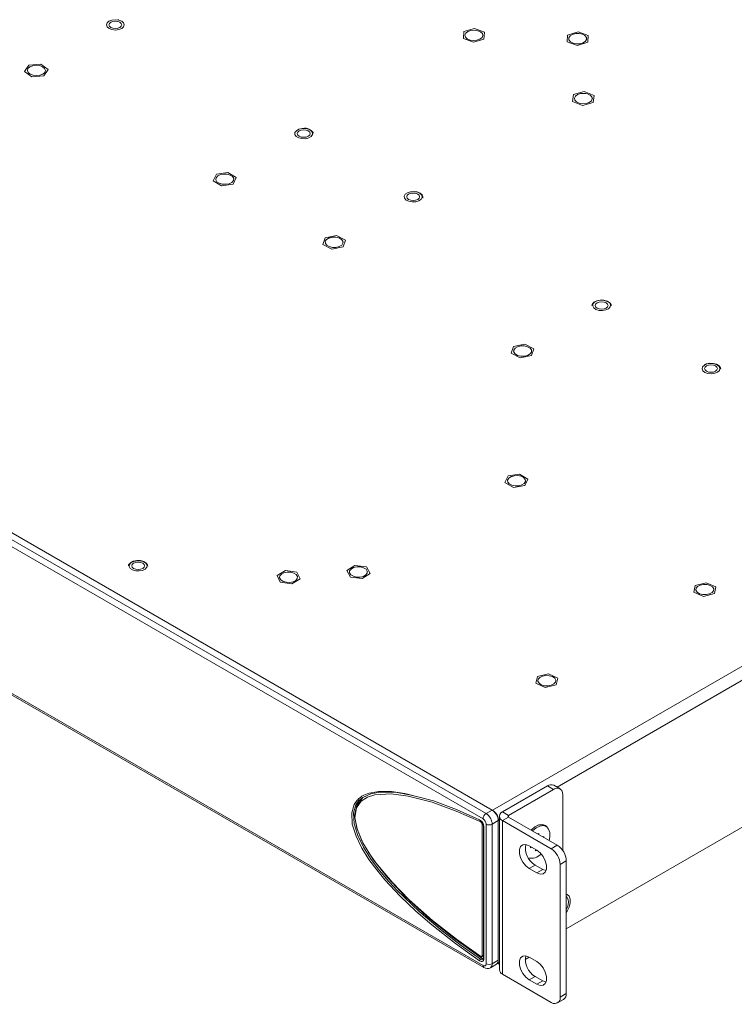
# Model space of a CAD drawing. Units: millimetres. Extents: x 34 to 594, y -420 to -38.
# Drawn here: x 453 to 495, y -125 to -68 of the extents above; entities that cross this region are included whole.
import ezdxf

# ---------------------------------------------------------------- set-up
doc = ezdxf.new("R2010")
doc.units = ezdxf.units.MM
doc.header["$MEASUREMENT"] = 0
doc.layers.add('Lag 1', color=7, linetype='Continuous', lineweight=0)

# ---------------------------------------------------------------- blocks, each defined once
blk = doc.blocks.new('Block_23')
at = {"layer": 'Lag 1', "color": 18, "lineweight": 18, "true_color": 0x000000}
for p, q in [((459.093, -67.567), (459.034, -67.557)), ((479.161, -68.249), (479.777, -68.066)), ((479.777, -68.066), (480.359, -68.283)), ((479.126, -68.648), (479.161, -68.249)), ((479.708, -68.865), (479.126, -68.648)), ((479.126, -68.648), (479.126, -68.649)), ((479.219, -68.466), (479.219, -68.466)), ((480.325, -68.683), (479.708, -68.865)), ((480.267, -68.466), (480.267, -68.466)), ((480.359, -68.283), (480.325, -68.683)), ((480.325, -68.683), (480.325, -68.683)), ((480.359, -68.283), (480.359, -68.284)), ((485.171, -68.846), (485.188, -68.446)), ((485.188, -68.446), (485.797, -68.255)), ((485.256, -68.655), (485.256, -68.655)), ((485.797, -68.255), (486.388, -68.463)), ((486.303, -68.655), (486.303, -68.655)), ((486.388, -68.463), (486.371, -68.863)), ((486.388, -68.463), (486.388, -68.464)), ((403.375, -69.262), (480.45, -113.757)), ((403.729, -69.058), (480.803, -113.552)), ((479.708, -68.865), (479.708, -68.866)), ((485.763, -69.054), (485.171, -68.846)), ((485.171, -68.846), (485.171, -68.846)), ((486.371, -68.863), (485.763, -69.054)), ((485.763, -69.054), (485.763, -69.055)), ((486.371, -68.863), (486.371, -68.864)), ((480.273, -114.063), (403.198, -69.568)), ((453.601, -70.565), (453.858, -70.193)), ((453.858, -70.193), (454.543, -70.135)), ((454.543, -70.135), (454.973, -70.449)), ((454.973, -70.449), (454.716, -70.821)), ((454.973, -70.449), (454.973, -70.45)), ((454.031, -70.878), (453.601, -70.565)), ((453.601, -70.565), (453.601, -70.565)), ((453.763, -70.507), (453.763, -70.507)), ((454.716, -70.821), (454.031, -70.878)), ((454.031, -70.878), (454.031, -70.879)), ((454.716, -70.821), (454.716, -70.821)), ((454.811, -70.507), (454.811, -70.507)), ((485.48, -72.311), (485.537, -71.912)), ((485.537, -71.912), (486.163, -71.741)), ((485.583, -72.14), (485.583, -72.14)), ((486.163, -71.741), (486.733, -71.969)), ((486.631, -72.14), (486.631, -72.14)), ((486.733, -71.969), (486.676, -72.367)), ((486.733, -71.969), (486.733, -71.969)), ((486.05, -72.538), (485.48, -72.311)), ((485.48, -72.311), (485.48, -72.311)), ((486.676, -72.367), (486.05, -72.538)), ((486.05, -72.538), (486.05, -72.539)), ((486.676, -72.367), (486.676, -72.368)), ((464.576, -76.933), (464.763, -76.548)), ((464.763, -76.548), (465.435, -76.449)), ((465.435, -76.449), (465.918, -76.735)), ((465.918, -76.735), (465.731, -77.12)), ((465.918, -76.735), (465.918, -76.736)), ((465.06, -77.219), (464.576, -76.933)), ((464.576, -76.933), (464.576, -76.933)), ((464.723, -76.834), (464.723, -76.834)), ((465.731, -77.12), (465.06, -77.219)), ((465.06, -77.219), (465.06, -77.22)), ((465.731, -77.12), (465.731, -77.121)), ((465.771, -76.834), (465.771, -76.834)), ((403.198, -78.101), (480.273, -122.596)), ((403.25, -78.216), (480.325, -122.71)), ((471.088, -80.246), (471.743, -80.115)), ((471.743, -80.115), (472.266, -80.377)), ((470.956, -80.638), (471.088, -80.246)), ((471.479, -80.9), (470.956, -80.638)), ((470.956, -80.638), (470.956, -80.639)), ((471.087, -80.508), (471.087, -80.508)), ((472.134, -80.77), (471.479, -80.9)), ((472.266, -80.377), (472.134, -80.77)), ((472.134, -80.77), (472.134, -80.771)), ((472.135, -80.508), (472.135, -80.508)), ((472.266, -80.377), (472.266, -80.378)), ((471.479, -80.9), (471.479, -80.901)), ((480.821, -113.563), (533.836, -82.958)), ((484.576, -112.211), (534.19, -83.57)), ((482.048, -86.573), (482.703, -86.442)), ((482.703, -86.442), (483.226, -86.705)), ((481.916, -86.965), (482.048, -86.573)), ((482.439, -87.228), (481.916, -86.965)), ((481.916, -86.965), (481.916, -86.966)), ((482.047, -86.835), (482.047, -86.835)), ((483.226, -86.705), (483.094, -87.097)), ((483.095, -86.835), (483.095, -86.835)), ((483.226, -86.705), (483.226, -86.705)), ((483.094, -87.097), (482.439, -87.228)), ((482.439, -87.228), (482.439, -87.228)), ((483.094, -87.097), (483.094, -87.098)), ((485.117, -120.453), (536.665, -90.694)), ((481.548, -94.489), (481.729, -94.103)), ((482.036, -94.773), (481.548, -94.489)), ((481.548, -94.489), (481.548, -94.49)), ((481.694, -94.387), (481.694, -94.387)), ((481.729, -94.103), (482.399, -94.001)), ((482.399, -94.001), (482.887, -94.284)), ((482.887, -94.284), (482.706, -94.67)), ((482.741, -94.387), (482.741, -94.387)), ((482.887, -94.284), (482.887, -94.285)), ((482.706, -94.67), (482.036, -94.773)), ((482.036, -94.773), (482.036, -94.773)), ((482.706, -94.67), (482.706, -94.671)), ((468.288, -99.901), (468.771, -99.615)), ((468.771, -99.615), (469.443, -99.713)), ((472.348, -99.61), (472.811, -99.313)), ((472.562, -99.991), (472.348, -99.61)), ((472.348, -99.61), (472.348, -99.611)), ((472.502, -99.693), (472.502, -99.694)), ((472.811, -99.313), (473.489, -99.396)), ((473.489, -99.396), (473.703, -99.776)), ((473.549, -99.694), (473.549, -99.693)), ((468.476, -100.286), (468.288, -99.901)), ((468.288, -99.901), (468.288, -99.902)), ((468.436, -100), (468.436, -100)), ((469.631, -100.098), (469.148, -100.384)), ((469.443, -99.713), (469.631, -100.098)), ((469.483, -100), (469.483, -100)), ((469.631, -100.098), (469.631, -100.098)), ((473.24, -100.074), (472.562, -99.991)), ((472.562, -99.991), (472.562, -99.991)), ((473.703, -99.776), (473.24, -100.074)), ((473.24, -100.074), (473.24, -100.074)), ((473.703, -99.776), (473.703, -99.777)), ((469.148, -100.384), (468.476, -100.286)), ((468.476, -100.286), (468.476, -100.287)), ((469.148, -100.384), (469.148, -100.385)), ((492.542, -100.873), (492.621, -100.476)), ((492.621, -100.476), (493.257, -100.317)), ((492.654, -100.714), (492.654, -100.714)), ((493.257, -100.317), (493.814, -100.555)), ((493.702, -100.714), (493.702, -100.714)), ((493.814, -100.555), (493.734, -100.952)), ((493.814, -100.555), (493.814, -100.555)), ((493.098, -101.111), (492.542, -100.873)), ((492.542, -100.873), (492.542, -100.873)), ((493.734, -100.952), (493.098, -101.111)), ((493.098, -101.111), (493.098, -101.112)), ((493.734, -100.952), (493.734, -100.953)), ((483.342, -106.168), (483.442, -105.773)), ((483.442, -105.773), (484.086, -105.625)), ((484.086, -105.625), (484.629, -105.873)), ((484.629, -105.873), (484.529, -106.269)), ((484.629, -105.873), (484.629, -105.873)), ((483.885, -106.416), (483.342, -106.168)), ((483.342, -106.168), (483.342, -106.169)), ((483.462, -106.021), (483.462, -106.021)), ((484.529, -106.269), (483.885, -106.416)), ((483.885, -106.416), (483.885, -106.417)), ((484.509, -106.021), (484.509, -106.021)), ((484.529, -106.269), (484.529, -106.269)), ((481.404, -113.654), (484.021, -112.144)), ((484.374, -112.348), (484.021, -112.144)), ((484.749, -112.311), (484.396, -112.107)), ((473.504, -112.813), (473.405, -112.871)), ((481.758, -113.859), (484.374, -112.348)), ((484.905, -112.654), (484.905, -115.9)), ((480.803, -113.552), (480.45, -113.757)), ((480.892, -113.613), (480.81, -113.569)), ((481.221, -113.91), (481.221, -122.851)), ((481.404, -113.654), (481.758, -113.859)), ((481.758, -113.961), (481.404, -114.165)), ((481.758, -113.859), (481.758, -113.961)), ((484.586, -115.593), (481.758, -113.961)), ((480.135, -114.237), (480.178, -114.212)), ((480.212, -114.363), (480.262, -114.334)), ((480.212, -122.041), (480.212, -114.363)), ((480.301, -121.99), (480.301, -114.456)), ((480.304, -114.49), (480.304, -122.168)), ((480.326, -114.521), (480.326, -122.199)), ((480.45, -122.493), (480.45, -114.369)), ((481.157, -114.165), (480.803, -114.369)), ((480.803, -114.369), (480.803, -122.493)), ((481.123, -114.158), (481.163, -114.182)), ((481.157, -114.165), (481.157, -122.289)), ((481.157, -114.239), (481.157, -122.33)), ((481.163, -114.182), (481.167, -114.088)), ((481.163, -114.182), (481.221, -114.148)), ((481.404, -114.165), (481.404, -123.106)), ((484.233, -115.798), (481.404, -114.165)), ((483.945, -114.501), (483.856, -114.45)), ((483.455, -114.94), (483.511, -114.909)), ((483.511, -114.909), (483.511, -114.972)), ((483.753, -115.112), (483.809, -115.08)), ((483.809, -115.08), (483.809, -115.144)), ((483.393, -115.879), (482.951, -115.624)), ((483.031, -115.74), (483.031, -115.67)), ((483.091, -115.705), (483.031, -115.74)), ((484.233, -115.798), (484.586, -115.593)), ((483.329, -115.912), (483.329, -115.842)), ((483.389, -115.877), (483.329, -115.912)), ((482.957, -116.348), (482.911, -116.34)), ((483.305, -116.747), (482.951, -116.951)), ((483.305, -116.747), (483.747, -117.002)), ((485.117, -116.512), (484.763, -116.716)), ((484.763, -116.716), (484.763, -124.432)), ((485.117, -116.512), (485.117, -124.228)), ((482.951, -116.951), (483.393, -117.206)), ((483.747, -117.002), (483.393, -117.206)), ((483.747, -117.002), (483.936, -117.074)), ((480.192, -122.087), (480.28, -122.036)), ((480.212, -122.041), (480.301, -121.99)), ((480.133, -122.23), (480.213, -122.184)), ((480.7, -122.722), (481.053, -122.518)), ((481.157, -122.289), (480.803, -122.493)), ((481.107, -122.47), (481.221, -122.537)), ((481.155, -122.329), (481.157, -122.33)), ((482.73, -122.238), (482.956, -122.108)), ((483.393, -122.361), (482.951, -122.105)), ((484.233, -124.739), (481.404, -123.106)), ((483.305, -123.228), (482.951, -123.432)), ((482.951, -123.432), (483.393, -123.687)), ((483.305, -123.228), (483.747, -123.483)), ((483.747, -123.483), (483.393, -123.687)), ((483.747, -123.483), (483.936, -123.556)), ((484.763, -124.432), (485.117, -124.228)), ((484.608, -124.776), (484.961, -124.572))]:
    blk.add_line(p, q, dxfattribs=at)
for points in [[(459.08, -67.575), (458.881, -67.553), (458.681, -67.576), (458.512, -67.642), (458.4, -67.74), (458.361, -67.855), (458.402, -67.971), (458.516, -68.068), (458.686, -68.133), (458.886, -68.155), (459.085, -68.132), (459.254, -68.066), (459.366, -67.968), (459.405, -67.852), (459.364, -67.737), (459.25, -67.64), (459.08, -67.575)], [(458.618, -67.701), (458.74, -67.654), (458.883, -67.638), (459.027, -67.654), (459.148, -67.701), (459.23, -67.771), (459.258, -67.854), (459.23, -67.937), (459.148, -68.007), (459.027, -68.054), (458.883, -68.07), (458.74, -68.054), (458.618, -68.007), (458.537, -67.937), (458.508, -67.854), (458.537, -67.771), (458.618, -67.701)], [(480.267, -68.466), (480.236, -68.365), (480.131, -68.263), (479.967, -68.193), (479.769, -68.164), (479.567, -68.182), (479.391, -68.242), (479.27, -68.337), (479.22, -68.451), (479.219, -68.466)], [(479.717, -68.768), (479.919, -68.751), (480.094, -68.69), (480.216, -68.595), (480.266, -68.481), (480.236, -68.364), (480.131, -68.263), (479.967, -68.193), (479.769, -68.164), (479.567, -68.181), (479.391, -68.242), (479.27, -68.336), (479.22, -68.451), (479.25, -68.567), (479.354, -68.669), (479.518, -68.739), (479.717, -68.768)], [(485.333, -68.497), (485.262, -68.608), (485.256, -68.655)], [(485.333, -68.497), (485.262, -68.608), (485.271, -68.726), (485.356, -68.833), (485.507, -68.913), (485.699, -68.953), (485.903, -68.948), (486.088, -68.899), (486.227, -68.812), (486.297, -68.701), (486.289, -68.584), (486.203, -68.476), (486.053, -68.397), (485.861, -68.356), (485.657, -68.361), (485.471, -68.41), (485.333, -68.497)], [(486.303, -68.655), (486.289, -68.584), (486.203, -68.477), (486.053, -68.397), (485.861, -68.356), (485.657, -68.361), (485.471, -68.411), (485.333, -68.497)], [(454.093, -70.788), (454.294, -70.809), (454.494, -70.784), (454.662, -70.718), (454.774, -70.619), (454.811, -70.503), (454.768, -70.387), (454.652, -70.29), (454.481, -70.226), (454.28, -70.204), (454.08, -70.229), (453.911, -70.296), (453.8, -70.395), (453.763, -70.511), (453.806, -70.626), (453.922, -70.724), (454.093, -70.788)], [(454.811, -70.507), (454.811, -70.503), (454.768, -70.388), (454.652, -70.291), (454.481, -70.226), (454.28, -70.205), (454.08, -70.23), (453.911, -70.297), (453.8, -70.396), (453.763, -70.507)], [(486.15, -71.839), (485.947, -71.852), (485.768, -71.91), (485.641, -72.002), (485.585, -72.115), (485.583, -72.14)], [(486.15, -71.838), (485.947, -71.852), (485.768, -71.909), (485.641, -72.001), (485.585, -72.115), (485.608, -72.232), (485.707, -72.335), (485.867, -72.409), (486.064, -72.441), (486.267, -72.427), (486.446, -72.37), (486.573, -72.278), (486.629, -72.164), (486.605, -72.047), (486.506, -71.944), (486.346, -71.871), (486.15, -71.838)], [(486.631, -72.14), (486.605, -72.048), (486.506, -71.945), (486.346, -71.871), (486.15, -71.839)], [(470.356, -74.125), (470.28, -74.016), (470.137, -73.932), (469.95, -73.886), (469.746, -73.885), (469.557, -73.929), (469.412, -74.012), (469.332, -74.12), (469.331, -74.237), (469.407, -74.346), (469.55, -74.43), (469.737, -74.476), (469.941, -74.477), (470.129, -74.433), (470.275, -74.351), (470.354, -74.243), (470.356, -74.125)], [(469.578, -74.028), (469.7, -73.981), (469.843, -73.965), (469.987, -73.981), (470.108, -74.028), (470.19, -74.098), (470.218, -74.181), (470.19, -74.264), (470.108, -74.334), (469.987, -74.381), (469.843, -74.398), (469.7, -74.381), (469.578, -74.334), (469.497, -74.264), (469.468, -74.181), (469.497, -74.098), (469.578, -74.028)], [(465.771, -76.834), (465.767, -76.799), (465.704, -76.687), (465.571, -76.597), (465.389, -76.543), (465.185, -76.534), (464.991, -76.571), (464.835, -76.648), (464.743, -76.753), (464.723, -76.834)], [(465.105, -77.125), (465.309, -77.134), (465.503, -77.098), (465.659, -77.021), (465.751, -76.916), (465.767, -76.798), (465.704, -76.686), (465.571, -76.596), (465.389, -76.543), (465.185, -76.534), (464.991, -76.57), (464.835, -76.647), (464.743, -76.752), (464.727, -76.87), (464.79, -76.982), (464.923, -77.072), (465.105, -77.125)], [(476.727, -77.885), (476.707, -77.768), (476.611, -77.664), (476.454, -77.589), (476.259, -77.555), (476.056, -77.567), (475.877, -77.622), (475.747, -77.713), (475.688, -77.825), (475.708, -77.942), (475.804, -78.046), (475.961, -78.121), (476.156, -78.155), (476.358, -78.143), (476.538, -78.088), (476.667, -77.997), (476.727, -77.885)], [(475.942, -77.702), (476.064, -77.655), (476.207, -77.639), (476.351, -77.655), (476.472, -77.702), (476.554, -77.772), (476.582, -77.855), (476.554, -77.938), (476.472, -78.008), (476.351, -78.055), (476.207, -78.071), (476.064, -78.055), (475.942, -78.008), (475.861, -77.938), (475.832, -77.855), (475.861, -77.772), (475.942, -77.702)], [(476.779, -77.937), (476.779, -77.859), (476.726, -77.743), (476.61, -77.644), (476.435, -77.573), (476.263, -77.55)], [(471.711, -80.211), (471.506, -80.212), (471.318, -80.258), (471.174, -80.342), (471.097, -80.451), (471.087, -80.508)], [(471.711, -80.211), (471.506, -80.212), (471.318, -80.257), (471.174, -80.341), (471.097, -80.45), (471.098, -80.568), (471.177, -80.677), (471.322, -80.76), (471.511, -80.805), (471.716, -80.804), (471.904, -80.758), (472.048, -80.675), (472.125, -80.565), (472.124, -80.447), (472.045, -80.339), (471.9, -80.256), (471.711, -80.211)], [(472.135, -80.508), (472.124, -80.448), (472.045, -80.339), (471.9, -80.256), (471.711, -80.211)], [(487.103, -83.875), (487.088, -83.875), (486.886, -83.916), (486.721, -84.001), (486.616, -84.124), (486.606, -84.179)], [(487.668, -84.267), (487.686, -84.15), (487.626, -84.038), (487.495, -83.948), (487.315, -83.893), (487.112, -83.883), (486.918, -83.918), (486.761, -83.993), (486.667, -84.097), (486.649, -84.214), (486.709, -84.326), (486.84, -84.417), (487.02, -84.471), (487.223, -84.482), (487.417, -84.447), (487.574, -84.371), (487.668, -84.267)], [(486.902, -84.029), (487.024, -83.982), (487.167, -83.966), (487.311, -83.982), (487.433, -84.029), (487.514, -84.099), (487.542, -84.182), (487.514, -84.265), (487.433, -84.335), (487.311, -84.382), (487.167, -84.399), (487.024, -84.382), (486.902, -84.335), (486.821, -84.265), (486.792, -84.182), (486.821, -84.099), (486.902, -84.029)], [(487.731, -84.196), (487.722, -84.131), (487.64, -84.022), (487.495, -83.933), (487.301, -83.881), (487.103, -83.875)], [(483.095, -86.835), (483.084, -86.775), (483.005, -86.666), (482.86, -86.583), (482.671, -86.539), (482.467, -86.539), (482.278, -86.585), (482.134, -86.669), (482.057, -86.778), (482.047, -86.835)], [(482.471, -87.132), (482.676, -87.131), (482.864, -87.086), (483.008, -87.002), (483.085, -86.893), (483.084, -86.775), (483.005, -86.666), (482.86, -86.583), (482.671, -86.538), (482.467, -86.539), (482.278, -86.584), (482.134, -86.668), (482.057, -86.777), (482.058, -86.895), (482.137, -87.004), (482.282, -87.087), (482.471, -87.132)], [(494.053, -87.843), (494.005, -87.729), (493.885, -87.634), (493.711, -87.573), (493.51, -87.555), (493.312, -87.583), (493.147, -87.652), (493.041, -87.752), (493.01, -87.869), (493.058, -87.983), (493.178, -88.078), (493.352, -88.139), (493.553, -88.157), (493.751, -88.129), (493.915, -88.06), (494.021, -87.96), (494.053, -87.843)], [(494.106, -87.883), (494.087, -87.807), (494.007, -87.698), (493.862, -87.609), (493.669, -87.556), (493.456, -87.548), (493.254, -87.589), (493.142, -87.645)], [(493.266, -87.703), (493.388, -87.656), (493.531, -87.64), (493.675, -87.656), (493.797, -87.703), (493.878, -87.773), (493.906, -87.856), (493.878, -87.939), (493.797, -88.009), (493.675, -88.056), (493.531, -88.072), (493.388, -88.056), (493.266, -88.009), (493.185, -87.939), (493.156, -87.856), (493.185, -87.773), (493.266, -87.703)], [(482.741, -94.387), (482.724, -94.31), (482.634, -94.204), (482.481, -94.126), (482.288, -94.088), (482.084, -94.095), (481.9, -94.147), (481.765, -94.235), (481.699, -94.347), (481.694, -94.387)], [(482.724, -94.309), (482.634, -94.203), (482.481, -94.125), (482.288, -94.087), (482.084, -94.094), (481.9, -94.146), (481.765, -94.235), (481.699, -94.346), (481.711, -94.464), (481.801, -94.57), (481.954, -94.648), (482.148, -94.686), (482.352, -94.679), (482.535, -94.627), (482.67, -94.539), (482.737, -94.427), (482.724, -94.309)], [(460.14, -99.03), (460.124, -99.03), (459.923, -99.072), (459.759, -99.158), (459.656, -99.282), (459.647, -99.334)], [(460.711, -99.419), (460.727, -99.302), (460.665, -99.19), (460.533, -99.1), (460.352, -99.047), (460.149, -99.037), (459.955, -99.074), (459.8, -99.15), (459.707, -99.254), (459.691, -99.372), (459.753, -99.483), (459.885, -99.573), (460.066, -99.627), (460.269, -99.636), (460.463, -99.6), (460.618, -99.524), (460.711, -99.419)], [(459.944, -99.184), (460.065, -99.137), (460.209, -99.12), (460.352, -99.137), (460.474, -99.184), (460.555, -99.254), (460.584, -99.337), (460.555, -99.42), (460.474, -99.49), (460.352, -99.537), (460.209, -99.553), (460.065, -99.537), (459.944, -99.49), (459.863, -99.42), (459.834, -99.337), (459.863, -99.254), (459.944, -99.184)], [(460.772, -99.347), (460.762, -99.283), (460.679, -99.174), (460.532, -99.086), (460.337, -99.035), (460.14, -99.03)], [(469.483, -100), (469.478, -99.957), (469.409, -99.845), (469.273, -99.758), (469.088, -99.707), (468.884, -99.701), (468.692, -99.74), (468.54, -99.819), (468.452, -99.926), (468.436, -100)], [(469.467, -100.074), (469.478, -99.956), (469.409, -99.845), (469.273, -99.757), (469.088, -99.706), (468.884, -99.7), (468.692, -99.74), (468.54, -99.819), (468.452, -99.925), (468.441, -100.043), (468.509, -100.154), (468.646, -100.242), (468.831, -100.293), (469.035, -100.299), (469.227, -100.259), (469.379, -100.18), (469.467, -100.074)], [(473.549, -99.694), (473.54, -99.639), (473.464, -99.529), (473.322, -99.445), (473.134, -99.398), (472.93, -99.397), (472.74, -99.44), (472.594, -99.523), (472.513, -99.631), (472.502, -99.694)], [(473.538, -99.756), (473.54, -99.638), (473.464, -99.529), (473.322, -99.444), (473.134, -99.398), (472.93, -99.396), (472.74, -99.44), (472.594, -99.522), (472.513, -99.631), (472.51, -99.749), (472.586, -99.858), (472.729, -99.943), (472.917, -99.989), (473.121, -99.991), (473.311, -99.947), (473.457, -99.865), (473.538, -99.756)], [(493.702, -100.714), (493.696, -100.67), (493.627, -100.559), (493.49, -100.472), (493.305, -100.421), (493.101, -100.415), (492.909, -100.455), (492.757, -100.534), (492.67, -100.641), (492.654, -100.714)], [(493.598, -100.894), (493.686, -100.787), (493.696, -100.67), (493.627, -100.559), (493.49, -100.471), (493.305, -100.421), (493.101, -100.415), (492.909, -100.455), (492.757, -100.534), (492.67, -100.64), (492.66, -100.758), (492.729, -100.869), (492.866, -100.957), (493.05, -101.007), (493.255, -101.013), (493.447, -100.973), (493.598, -100.894)], [(484.509, -106.021), (484.506, -105.986), (484.443, -105.874), (484.31, -105.784), (484.128, -105.73), (483.924, -105.721), (483.73, -105.757), (483.575, -105.834), (483.482, -105.939), (483.462, -106.021)], [(484.396, -106.208), (484.489, -106.103), (484.506, -105.985), (484.443, -105.873), (484.31, -105.783), (484.128, -105.73), (483.924, -105.72), (483.73, -105.757), (483.575, -105.833), (483.482, -105.938), (483.465, -106.056), (483.528, -106.168), (483.661, -106.258), (483.843, -106.311), (484.046, -106.321), (484.241, -106.285), (484.396, -106.208)], [(476.19, -112.701), (475.285, -112.533), (474.273, -112.51), (473.748, -112.603), (473.28, -112.812), (473.053, -113.001), (472.873, -113.254), (472.736, -113.71), (472.769, -114.345), (472.982, -115.034), (473.316, -115.714), (473.722, -116.36), (474.166, -116.964), (474.638, -117.534), (475.259, -118.211), (476.556, -119.458), (477.89, -120.579), (479.008, -121.433), (480.133, -122.23), (480.133, -122.23)], [(473.441, -112.748), (473.279, -112.823), (472.923, -113.268), (472.804, -113.864), (472.923, -114.598), (473.279, -115.454), (473.873, -116.418), (474.705, -117.473), (475.743, -118.576), (477.008, -119.737), (478.497, -120.945), (480.213, -122.184), (480.213, -122.184)], [(480.135, -114.237), (478.711, -113.611), (477.303, -113.098), (475.919, -112.734), (474.919, -112.604), (473.977, -112.661), (473.552, -112.795), (473.183, -113.035), (472.917, -113.419), (472.823, -113.972), (472.94, -114.64), (473.221, -115.331), (473.596, -115.988), (474.027, -116.612), (474.977, -117.752), (475.973, -118.764), (477.335, -119.974), (478.724, -121.069), (480.135, -122.078)], [(473.761, -112.55), (474.193, -112.473), (474.942, -112.473), (475.725, -112.578), (477.385, -113.017), (478.722, -113.514), (480.075, -114.111)], [(480.075, -122.318), (478.679, -121.321), (477.296, -120.233), (476.361, -119.425), (475.444, -118.554), (474.561, -117.605), (474.088, -117.033), (473.636, -116.421), (473.23, -115.774), (472.884, -115.071), (472.665, -114.361), (472.631, -113.702), (472.772, -113.231), (472.953, -112.975), (472.965, -112.965)], [(483.067, -114.717), (483.071, -114.713), (483.292, -114.527), (483.518, -114.416), (483.729, -114.39), (483.906, -114.451), (484, -114.54)], [(484.112, -115.32), (484.154, -115.114), (484.154, -114.858), (484.088, -114.652), (483.964, -114.513), (483.791, -114.453), (483.585, -114.479), (483.364, -114.588), (483.152, -114.765)], [(482.951, -115.624), (482.755, -115.551), (482.582, -115.566), (482.454, -115.669), (482.385, -115.846), (482.385, -116.076), (482.454, -116.332), (482.582, -116.583), (482.755, -116.798), (482.951, -116.951)], [(483.393, -117.206), (483.59, -117.28), (483.763, -117.264), (483.891, -117.162), (483.959, -116.985), (483.959, -116.754), (483.891, -116.498), (483.763, -116.248), (483.59, -116.033), (483.393, -115.879)], [(485.117, -119.503), (485.161, -119.435), (485.277, -119.196), (485.339, -118.954), (485.339, -118.735), (485.277, -118.564), (485.161, -118.459), (485.117, -118.442)], [(485.227, -118.756), (485.154, -118.611), (485.117, -118.578)], [(480.135, -122.078), (480.15, -122.086), (480.164, -122.091), (480.177, -122.091), (480.189, -122.088), (480.199, -122.081), (480.206, -122.07), (480.211, -122.057), (480.212, -122.041)], [(482.951, -122.105), (482.755, -122.032), (482.582, -122.047), (482.454, -122.15), (482.385, -122.327), (482.385, -122.557), (482.454, -122.813), (482.582, -123.064), (482.755, -123.279), (482.951, -123.432)], [(480.326, -122.199), (480.321, -122.251), (480.307, -122.295), (480.283, -122.329), (480.251, -122.352), (480.213, -122.362), (480.169, -122.36), (480.123, -122.345), (480.075, -122.318)], [(480.304, -122.168), (480.299, -122.212), (480.285, -122.243), (480.274, -122.251)], [(483.393, -123.687), (483.59, -123.761), (483.763, -123.745), (483.891, -123.643), (483.959, -123.466), (483.959, -123.235), (483.891, -122.98), (483.763, -122.729), (483.59, -122.514), (483.393, -122.361)]]:
    blk.add_lwpolyline(points, dxfattribs=at)
for points in [[(470.407, -74.152), (470.282, -73.939), (470.036, -73.829), (469.795, -73.878)], [(484.396, -112.107), (484.273, -112.052), (484.13, -112.066), (484.021, -112.144)], [(473.761, -112.55), (473.457, -112.597), (473.177, -112.742), (472.965, -112.965)], [(480.45, -113.757), (480.345, -113.824), (480.279, -113.938), (480.273, -114.063)], [(480.803, -114.369), (480.792, -114.119), (480.66, -113.891), (480.45, -113.757)], [(481.157, -114.165), (481.146, -113.915), (481.014, -113.687), (480.803, -113.552)], [(481.167, -114.088), (481.153, -113.896), (481.052, -113.721), (480.892, -113.613)], [(480.326, -114.521), (480.319, -114.35), (480.224, -114.195), (480.075, -114.111)], [(480.075, -114.111), (480.075, -114.127), (480.083, -114.141), (480.096, -114.149)], [(480.304, -114.49), (480.3, -114.347), (480.221, -114.218), (480.096, -114.149)], [(480.212, -114.363), (480.21, -114.31), (480.181, -114.262), (480.135, -114.237)], [(480.45, -114.369), (480.444, -114.244), (480.378, -114.13), (480.273, -114.063)], [(480.304, -114.49), (480.306, -114.504), (480.314, -114.515), (480.326, -114.521)], [(480.45, -114.369), (480.561, -114.426), (480.693, -114.426), (480.803, -114.369)], [(481.163, -114.182), (481.159, -114.2), (481.157, -114.22), (481.157, -114.239)], [(483.856, -114.45), (483.684, -114.373), (483.485, -114.393), (483.331, -114.502)], [(482.762, -115.552), (482.663, -116.026), (482.883, -116.51), (483.305, -116.747)], [(485.117, -116.512), (485.1, -116.138), (484.902, -115.795), (484.586, -115.593)], [(482.895, -116.32), (483.165, -116.405), (483.459, -116.318), (483.641, -116.101)], [(484.763, -116.716), (484.746, -116.342), (484.548, -115.999), (484.233, -115.798)], [(485.117, -119.326), (485.217, -119.154), (485.256, -118.953), (485.227, -118.756)], [(480.28, -122.036), (480.295, -122.025), (480.302, -122.008), (480.301, -121.99)], [(482.762, -122.033), (482.663, -122.507), (482.883, -122.991), (483.305, -123.228)], [(480.133, -122.23), (480.102, -122.249), (480.081, -122.282), (480.075, -122.318)], [(480.133, -122.23), (480.171, -122.265), (480.227, -122.274), (480.274, -122.252)], [(480.213, -122.184), (480.238, -122.203), (480.268, -122.214), (480.299, -122.218)], [(480.273, -122.596), (480.267, -122.64), (480.287, -122.685), (480.325, -122.71)], [(480.304, -122.168), (480.306, -122.182), (480.314, -122.193), (480.326, -122.199)], [(480.45, -122.493), (480.561, -122.551), (480.693, -122.551), (480.803, -122.493)], [(480.7, -122.722), (480.773, -122.67), (480.812, -122.583), (480.803, -122.493)], [(481.053, -122.518), (481.128, -122.468), (481.168, -122.379), (481.157, -122.289)], [(481.157, -122.33), (481.152, -122.402), (481.175, -122.473), (481.221, -122.528)], [(480.325, -122.71), (480.436, -122.79), (480.584, -122.795), (480.7, -122.722)], [(481.221, -122.851), (481.233, -122.962), (481.302, -123.06), (481.404, -123.106)], [(484.961, -124.572), (485.074, -124.496), (485.134, -124.363), (485.117, -124.228)]]:
    blk.add_open_spline(points, degree=3, dxfattribs=at)
for points in [[(484.905, -112.654), (484.934, -112.476), (484.812, -112.308), (484.634, -112.279), (484.541, -112.264), (484.447, -112.289), (484.374, -112.348)], [(481.404, -113.654), (481.264, -113.708), (481.193, -113.866), (481.246, -114.006), (481.274, -114.079), (481.332, -114.137), (481.404, -114.165)], [(481.758, -113.859), (481.73, -113.869), (481.716, -113.901), (481.726, -113.929), (481.732, -113.944), (481.743, -113.955), (481.758, -113.961)], [(480.273, -122.596), (480.32, -122.634), (480.389, -122.627), (480.427, -122.58), (480.446, -122.556), (480.455, -122.524), (480.45, -122.493)], [(484.233, -124.739), (484.373, -124.853), (484.579, -124.832), (484.694, -124.692), (484.753, -124.619), (484.778, -124.525), (484.763, -124.432)]]:
    blk.add_open_spline(points, degree=3, knots=[0, 0, 0, 0, 1, 1, 1, 2, 2, 2, 2], dxfattribs=at)

msp = doc.modelspace()

# ---------------------------------------------------------------- block references
at = {"layer": 'Lag 1'}
msp.add_blockref('Block_23', (0, 0), dxfattribs=at)

doc.saveas('drawing.dxf')
